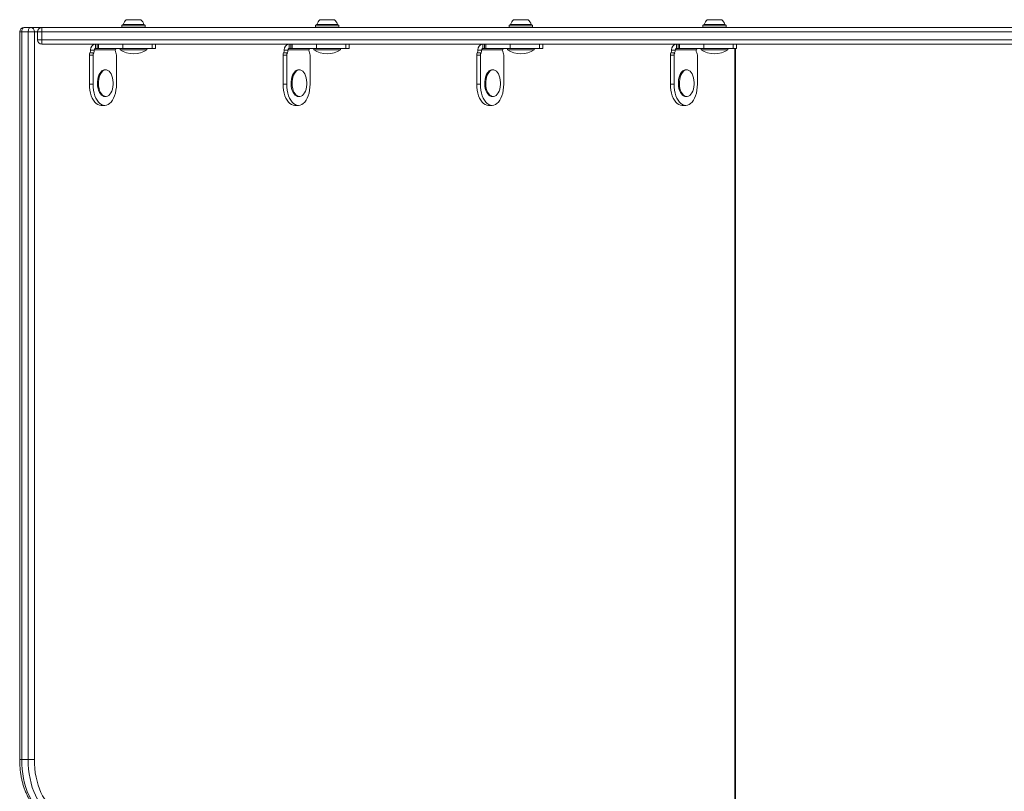
# Model space of a CAD drawing. Units: millimetres. Extents: x -6790 to 7010, y -5486 to 5201.
# Drawn here: x -5290 to -4406, y 716 to 1409 of the extents above; entities that cross this region are included whole.
import ezdxf

# ---------------------------------------------------------------- set-up
doc = ezdxf.new("R2010")
doc.units = ezdxf.units.MM
doc.header["$LTSCALE"] = 1000
doc.layers.add('1 EQUIPMENT', color=7, linetype='Continuous', lineweight=18)

# ---------------------------------------------------------------- blocks, each defined once
blk = doc.blocks.new('CI 15-2003')
at = {"layer": '1 EQUIPMENT'}
for p, q in [((-5194.35, 1408.91), (-5192.68, 1408.91)), ((-5192.68, 1408.91), (-5181.35, 1408.91)), ((-5020.42, 1408.91), (-5018.75, 1408.91)), ((-5018.75, 1408.91), (-5007.42, 1408.91)), ((-4846.48, 1408.91), (-4844.81, 1408.91)), ((-4844.81, 1408.91), (-4833.48, 1408.91)), ((-4672.55, 1408.91), (-4670.88, 1408.91)), ((-4670.88, 1408.91), (-4659.55, 1408.91)), ((-5290.11, 1397.91), (-5290.11, 744.42)), ((-5290.11, 1397.91), (-5288.32, 1397.91)), ((-5288.32, 1397.91), (-5282.49, 1397.91)), ((-5288.32, 1397.91), (-5288.32, 744.42)), ((-5286.11, 1401.91), (-5280.28, 1401.91)), ((-5282.49, 1397.91), (-5276.94, 1397.91)), ((-5282.49, 744.42), (-5282.49, 1397.91)), ((-5280.28, 1401.91), (-5270.16, 1401.91)), ((-5276.94, 1397.91), (-5276.94, 744.42)), ((-5274.16, 1397.91), (-5276.94, 1397.91)), ((-5274.16, 1397.91), (-5274.16, 1390.91)), ((-5270.16, 1397.91), (-5274.16, 1397.91)), ((-5270.16, 1401.91), (-5270.16, 1397.91)), ((-5270.16, 1401.91), (-3760.89, 1401.91)), ((-3760.89, 1397.91), (-5270.16, 1397.91)), ((-5270.16, 1397.91), (-5270.16, 1390.91)), ((-5198.18, 1404.11), (-5198.43, 1403.86)), ((-5198.43, 1403.86), (-5198.43, 1402.16)), ((-5198.43, 1403.86), (-5195.71, 1403.86)), ((-5198.43, 1402.16), (-5198.18, 1401.91)), ((-5198.43, 1402.16), (-5195.71, 1402.16)), ((-5198.18, 1404.11), (-5195.53, 1404.11)), ((-5197.15, 1404.47), (-5194.76, 1404.47)), ((-5195.71, 1403.86), (-5177.28, 1403.86)), ((-5195.71, 1402.16), (-5177.28, 1402.16)), ((-5195.53, 1404.11), (-5177.53, 1404.11)), ((-5194.76, 1404.47), (-5178.55, 1404.47)), ((-5177.28, 1403.86), (-5177.53, 1404.11)), ((-5177.53, 1401.91), (-5177.28, 1402.16)), ((-5177.28, 1402.16), (-5177.28, 1403.86)), ((-5024.24, 1404.11), (-5024.49, 1403.86)), ((-5024.49, 1403.86), (-5024.49, 1402.16)), ((-5024.49, 1403.86), (-5021.78, 1403.86)), ((-5024.49, 1402.16), (-5024.24, 1401.91)), ((-5024.49, 1402.16), (-5021.78, 1402.16)), ((-5024.24, 1404.11), (-5021.59, 1404.11)), ((-5023.22, 1404.47), (-5020.83, 1404.47)), ((-5021.78, 1403.86), (-5003.34, 1403.86)), ((-5021.78, 1402.16), (-5003.34, 1402.16)), ((-5021.59, 1404.11), (-5003.59, 1404.11)), ((-5020.83, 1404.47), (-5004.62, 1404.47)), ((-5003.34, 1403.86), (-5003.59, 1404.11)), ((-5003.59, 1401.91), (-5003.34, 1402.16)), ((-5003.34, 1402.16), (-5003.34, 1403.86)), ((-4850.31, 1404.11), (-4850.56, 1403.86)), ((-4850.56, 1403.86), (-4850.56, 1402.16)), ((-4850.56, 1403.86), (-4847.84, 1403.86)), ((-4850.56, 1402.16), (-4850.31, 1401.91)), ((-4850.56, 1402.16), (-4847.84, 1402.16)), ((-4850.31, 1404.11), (-4847.66, 1404.11)), ((-4849.28, 1404.47), (-4846.9, 1404.47)), ((-4847.84, 1403.86), (-4829.41, 1403.86)), ((-4847.84, 1402.16), (-4829.41, 1402.16)), ((-4847.66, 1404.11), (-4829.66, 1404.11)), ((-4846.9, 1404.47), (-4830.68, 1404.47)), ((-4829.41, 1403.86), (-4829.66, 1404.11)), ((-4829.66, 1401.91), (-4829.41, 1402.16)), ((-4829.41, 1402.16), (-4829.41, 1403.86)), ((-4676.37, 1404.11), (-4676.62, 1403.86)), ((-4676.62, 1403.86), (-4676.62, 1402.16)), ((-4676.62, 1403.86), (-4673.91, 1403.86)), ((-4676.62, 1402.16), (-4676.37, 1401.91)), ((-4676.62, 1402.16), (-4673.91, 1402.16)), ((-4676.37, 1404.11), (-4673.72, 1404.11)), ((-4675.35, 1404.47), (-4672.96, 1404.47)), ((-4673.91, 1403.86), (-4655.47, 1403.86)), ((-4673.91, 1402.16), (-4655.47, 1402.16)), ((-4673.72, 1404.11), (-4655.72, 1404.11)), ((-4672.96, 1404.47), (-4656.75, 1404.47)), ((-4655.47, 1403.86), (-4655.72, 1404.11)), ((-4655.72, 1401.91), (-4655.47, 1402.16)), ((-4655.47, 1402.16), (-4655.47, 1403.86)), ((-5274.16, 1390.91), (-5270.16, 1390.91)), ((-5270.16, 1390.91), (-5270.16, 1386.91)), ((-5270.16, 1390.91), (-3760.89, 1390.91)), ((-3760.89, 1386.91), (-5270.16, 1386.91)), ((-5226.42, 1381.91), (-5226.42, 1381.51)), ((-5226.42, 1381.51), (-5223.08, 1381.51)), ((-5223.08, 1381.51), (-5223.08, 1381.91)), ((-5204.31, 1381.91), (-5223.08, 1381.91)), ((-5222.25, 1382.91), (-5221.92, 1382.91)), ((-5221.92, 1386.91), (-5221.92, 1382.91)), ((-5221.92, 1382.91), (-5220.6, 1382.91)), ((-5220.6, 1386.91), (-5220.6, 1382.91)), ((-5220.6, 1382.91), (-5219.29, 1382.91)), ((-5219.29, 1386.91), (-5219.29, 1382.91)), ((-5197.51, 1382.91), (-5219.29, 1382.91)), ((-5204.31, 1381.91), (-5204.31, 1381.51)), ((-5199.85, 1382.91), (-5199.85, 1381.81)), ((-5175.85, 1381.81), (-5199.85, 1381.81)), ((-5197.51, 1382.91), (-5197.51, 1386.91)), ((-5171.18, 1382.91), (-5197.51, 1382.91)), ((-5175.85, 1381.81), (-5175.85, 1382.91)), ((-5171.18, 1382.91), (-5171.18, 1386.91)), ((-5168.02, 1382.91), (-5171.18, 1382.91)), ((-5168.02, 1382.91), (-5168.02, 1386.91)), ((-5052.48, 1381.91), (-5052.48, 1381.51)), ((-5052.48, 1381.51), (-5049.15, 1381.51)), ((-5049.15, 1381.51), (-5049.15, 1381.91)), ((-5030.38, 1381.91), (-5049.15, 1381.91)), ((-5048.32, 1382.91), (-5047.98, 1382.91)), ((-5047.98, 1386.91), (-5047.98, 1382.91)), ((-5047.98, 1382.91), (-5046.67, 1382.91)), ((-5046.67, 1386.91), (-5046.67, 1382.91)), ((-5046.67, 1382.91), (-5045.36, 1382.91)), ((-5045.36, 1386.91), (-5045.36, 1382.91)), ((-5023.58, 1382.91), (-5045.36, 1382.91)), ((-5030.38, 1381.91), (-5030.38, 1381.51)), ((-5025.92, 1382.91), (-5025.92, 1381.81)), ((-5001.92, 1381.81), (-5025.92, 1381.81)), ((-5023.58, 1382.91), (-5023.58, 1386.91)), ((-4997.24, 1382.91), (-5023.58, 1382.91)), ((-5001.92, 1381.81), (-5001.92, 1382.91)), ((-4997.24, 1382.91), (-4997.24, 1386.91)), ((-4994.08, 1382.91), (-4997.24, 1382.91)), ((-4994.08, 1382.91), (-4994.08, 1386.91)), ((-4878.55, 1381.91), (-4878.55, 1381.51)), ((-4878.55, 1381.51), (-4875.22, 1381.51)), ((-4875.22, 1381.51), (-4875.22, 1381.91)), ((-4856.44, 1381.91), (-4875.22, 1381.91)), ((-4874.38, 1382.91), (-4874.05, 1382.91)), ((-4874.05, 1386.91), (-4874.05, 1382.91)), ((-4874.05, 1382.91), (-4872.74, 1382.91)), ((-4872.74, 1386.91), (-4872.74, 1382.91)), ((-4872.74, 1382.91), (-4871.42, 1382.91)), ((-4871.42, 1386.91), (-4871.42, 1382.91)), ((-4849.64, 1382.91), (-4871.42, 1382.91)), ((-4856.44, 1381.91), (-4856.44, 1381.51)), ((-4851.98, 1382.91), (-4851.98, 1381.81)), ((-4827.98, 1381.81), (-4851.98, 1381.81)), ((-4849.64, 1382.91), (-4849.64, 1386.91)), ((-4823.31, 1382.91), (-4849.64, 1382.91)), ((-4827.98, 1381.81), (-4827.98, 1382.91)), ((-4823.31, 1382.91), (-4823.31, 1386.91)), ((-4820.15, 1382.91), (-4823.31, 1382.91)), ((-4820.15, 1382.91), (-4820.15, 1386.91)), ((-4704.62, 1381.91), (-4704.62, 1381.51)), ((-4704.62, 1381.51), (-4701.28, 1381.51)), ((-4701.28, 1381.51), (-4701.28, 1381.91)), ((-4682.51, 1381.91), (-4701.28, 1381.91)), ((-4700.45, 1382.91), (-4700.11, 1382.91)), ((-4700.11, 1386.91), (-4700.11, 1382.91)), ((-4700.11, 1382.91), (-4698.8, 1382.91)), ((-4698.8, 1386.91), (-4698.8, 1382.91)), ((-4698.8, 1382.91), (-4697.49, 1382.91)), ((-4697.49, 1386.91), (-4697.49, 1382.91)), ((-4675.71, 1382.91), (-4697.49, 1382.91)), ((-4682.51, 1381.91), (-4682.51, 1381.51)), ((-4678.05, 1382.91), (-4678.05, 1381.81)), ((-4654.05, 1381.81), (-4678.05, 1381.81)), ((-4675.71, 1382.91), (-4675.71, 1386.91)), ((-4649.38, 1382.91), (-4675.71, 1382.91)), ((-4654.05, 1381.81), (-4654.05, 1382.91)), ((-4649.38, 1382.91), (-4649.38, 1386.91)), ((-4646.22, 1382.91), (-4649.38, 1382.91)), ((-4647.74, 526.79), (-4647.74, 1382.91)), ((-4647.08, 525.75), (-4647.08, 1382.91)), ((-4646.22, 1382.91), (-4646.22, 1386.91)), ((-5227.52, 1377.04), (-5224.19, 1377.04)), ((-5227.52, 1350.91), (-5227.52, 1377.04)), ((-5226.97, 1379.27), (-5223.64, 1379.27)), ((-5224.19, 1377.04), (-5224.19, 1350.91)), ((-5203.21, 1377.04), (-5203.21, 1350.91)), ((-5053.59, 1350.91), (-5053.59, 1377.04)), ((-5053.59, 1377.04), (-5050.25, 1377.04)), ((-5053.04, 1379.27), (-5049.7, 1379.27)), ((-5050.25, 1377.04), (-5050.25, 1350.91)), ((-5029.27, 1377.04), (-5029.27, 1350.91)), ((-4879.65, 1377.04), (-4876.32, 1377.04)), ((-4879.65, 1350.91), (-4879.65, 1377.04)), ((-4879.1, 1379.27), (-4875.77, 1379.27)), ((-4876.32, 1377.04), (-4876.32, 1350.91)), ((-4855.34, 1377.04), (-4855.34, 1350.91)), ((-4705.72, 1377.04), (-4702.39, 1377.04)), ((-4705.72, 1350.91), (-4705.72, 1377.04)), ((-4705.17, 1379.27), (-4701.83, 1379.27)), ((-4702.39, 1377.04), (-4702.39, 1350.91)), ((-4681.4, 1377.04), (-4681.4, 1350.91)), ((-5212.78, 1363.91), (-5213.7, 1363.91)), ((-5038.85, 1363.91), (-5039.76, 1363.91)), ((-4864.91, 1363.91), (-4865.83, 1363.91)), ((-4690.98, 1363.91), (-4691.89, 1363.91)), ((-5227.52, 1350.91), (-5224.19, 1350.91)), ((-5053.59, 1350.91), (-5050.25, 1350.91)), ((-4879.65, 1350.91), (-4876.32, 1350.91)), ((-4705.72, 1350.91), (-4702.39, 1350.91)), ((-5213.7, 1339.91), (-5212.78, 1339.91)), ((-5039.76, 1339.91), (-5038.85, 1339.91)), ((-4865.83, 1339.91), (-4864.91, 1339.91)), ((-4691.89, 1339.91), (-4690.98, 1339.91)), ((-5217.03, 1331.91), (-5213.7, 1331.91)), ((-5043.1, 1331.91), (-5039.76, 1331.91)), ((-4869.16, 1331.91), (-4865.83, 1331.91)), ((-4695.23, 1331.91), (-4691.89, 1331.91)), ((-5290.11, 744.42), (-5288.32, 744.42)), ((-5288.32, 744.42), (-5282.49, 744.42)), ((-5282.49, 744.42), (-5276.94, 744.42))]:
    blk.add_line(p, q, dxfattribs=at)
at = {"layer": '1 EQUIPMENT', "flags": 128}
for points in [[(-5286.11, 1401.91), (-5286.54, 1401.83), (-5286.96, 1401.6), (-5287.34, 1401.23), (-5287.67, 1400.74), (-5287.95, 1400.13), (-5288.15, 1399.44), (-5288.28, 1398.69), (-5288.32, 1397.91)], [(-5282.49, 1397.91), (-5282.44, 1398.69), (-5282.32, 1399.44), (-5282.11, 1400.13), (-5281.84, 1400.74), (-5281.5, 1401.23), (-5281.12, 1401.6), (-5280.71, 1401.83), (-5280.28, 1401.91)], [(-5213.7, 1363.91), (-5214.1, 1363.89), (-5215.25, 1363.58), (-5216.34, 1362.91), (-5217.36, 1361.91), (-5218.26, 1360.61), (-5219.02, 1359.04), (-5219.63, 1357.26), (-5220.05, 1355.31), (-5220.28, 1353.26), (-5220.31, 1351.17), (-5220.14, 1349.1), (-5219.77, 1347.12), (-5219.22, 1345.28), (-5218.5, 1343.65), (-5217.64, 1342.26), (-5216.65, 1341.17), (-5215.58, 1340.4), (-5214.44, 1339.99), (-5213.7, 1339.91)], [(-5206.85, 1346.56), (-5206.43, 1348.5), (-5206.2, 1350.55), (-5206.17, 1352.64), (-5206.34, 1354.71), (-5206.71, 1356.7), (-5207.26, 1358.53), (-5207.98, 1360.17), (-5208.84, 1361.56), (-5209.83, 1362.65), (-5210.9, 1363.41), (-5212.03, 1363.83), (-5213.19, 1363.89), (-5214.33, 1363.58), (-5215.43, 1362.91), (-5216.44, 1361.91), (-5217.35, 1360.61), (-5218.11, 1359.04), (-5218.71, 1357.26), (-5219.14, 1355.31), (-5219.37, 1353.26), (-5219.4, 1351.17), (-5219.23, 1349.1), (-5218.86, 1347.12), (-5218.31, 1345.28), (-5217.59, 1343.65), (-5216.72, 1342.26), (-5215.74, 1341.17), (-5214.66, 1340.4), (-5213.53, 1339.99), (-5212.38, 1339.93), (-5211.23, 1340.24), (-5210.14, 1340.91), (-5209.12, 1341.9), (-5208.22, 1343.21), (-5207.46, 1344.77), (-5206.85, 1346.56)], [(-5039.76, 1363.91), (-5040.17, 1363.89), (-5041.31, 1363.58), (-5042.41, 1362.91), (-5043.42, 1361.91), (-5044.33, 1360.61), (-5045.09, 1359.04), (-5045.69, 1357.26), (-5046.12, 1355.31), (-5046.35, 1353.26), (-5046.38, 1351.17), (-5046.21, 1349.1), (-5045.84, 1347.12), (-5045.29, 1345.28), (-5044.57, 1343.65), (-5043.7, 1342.26), (-5042.72, 1341.17), (-5041.64, 1340.4), (-5040.51, 1339.99), (-5039.76, 1339.91)], [(-5032.92, 1346.56), (-5032.49, 1348.5), (-5032.26, 1350.55), (-5032.24, 1352.64), (-5032.41, 1354.71), (-5032.77, 1356.7), (-5033.32, 1358.53), (-5034.04, 1360.17), (-5034.91, 1361.56), (-5035.89, 1362.65), (-5036.97, 1363.41), (-5038.1, 1363.83), (-5039.26, 1363.89), (-5040.4, 1363.58), (-5041.49, 1362.91), (-5042.51, 1361.91), (-5043.41, 1360.61), (-5044.18, 1359.04), (-5044.78, 1357.26), (-5045.2, 1355.31), (-5045.43, 1353.26), (-5045.46, 1351.17), (-5045.29, 1349.1), (-5044.92, 1347.12), (-5044.37, 1345.28), (-5043.65, 1343.65), (-5042.79, 1342.26), (-5041.8, 1341.17), (-5040.73, 1340.4), (-5039.6, 1339.99), (-5038.44, 1339.93), (-5037.3, 1340.24), (-5036.2, 1340.91), (-5035.19, 1341.9), (-5034.29, 1343.21), (-5033.52, 1344.77), (-5032.92, 1346.56)], [(-4865.83, 1363.91), (-4866.24, 1363.89), (-4867.38, 1363.58), (-4868.47, 1362.91), (-4869.49, 1361.91), (-4870.39, 1360.61), (-4871.16, 1359.04), (-4871.76, 1357.26), (-4872.18, 1355.31), (-4872.41, 1353.26), (-4872.44, 1351.17), (-4872.27, 1349.1), (-4871.9, 1347.12), (-4871.35, 1345.28), (-4870.63, 1343.65), (-4869.77, 1342.26), (-4868.78, 1341.17), (-4867.71, 1340.4), (-4866.58, 1339.99), (-4865.83, 1339.91)], [(-4858.98, 1346.56), (-4858.56, 1348.5), (-4858.33, 1350.55), (-4858.3, 1352.64), (-4858.47, 1354.71), (-4858.84, 1356.7), (-4859.39, 1358.53), (-4860.11, 1360.17), (-4860.97, 1361.56), (-4861.96, 1362.65), (-4863.03, 1363.41), (-4864.17, 1363.83), (-4865.32, 1363.89), (-4866.46, 1363.58), (-4867.56, 1362.91), (-4868.57, 1361.91), (-4869.48, 1360.61), (-4870.24, 1359.04), (-4870.85, 1357.26), (-4871.27, 1355.31), (-4871.5, 1353.26), (-4871.53, 1351.17), (-4871.36, 1349.1), (-4870.99, 1347.12), (-4870.44, 1345.28), (-4869.72, 1343.65), (-4868.85, 1342.26), (-4867.87, 1341.17), (-4866.79, 1340.4), (-4865.66, 1339.99), (-4864.51, 1339.93), (-4863.37, 1340.24), (-4862.27, 1340.91), (-4861.26, 1341.9), (-4860.35, 1343.21), (-4859.59, 1344.77), (-4858.98, 1346.56)], [(-4691.89, 1363.91), (-4692.3, 1363.89), (-4693.44, 1363.58), (-4694.54, 1362.91), (-4695.55, 1361.91), (-4696.46, 1360.61), (-4697.22, 1359.04), (-4697.83, 1357.26), (-4698.25, 1355.31), (-4698.48, 1353.26), (-4698.51, 1351.17), (-4698.34, 1349.1), (-4697.97, 1347.12), (-4697.42, 1345.28), (-4696.7, 1343.65), (-4695.83, 1342.26), (-4694.85, 1341.17), (-4693.77, 1340.4), (-4692.64, 1339.99), (-4691.89, 1339.91)], [(-4685.05, 1346.56), (-4684.63, 1348.5), (-4684.4, 1350.55), (-4684.37, 1352.64), (-4684.54, 1354.71), (-4684.9, 1356.7), (-4685.46, 1358.53), (-4686.18, 1360.17), (-4687.04, 1361.56), (-4688.03, 1362.65), (-4689.1, 1363.41), (-4690.23, 1363.83), (-4691.39, 1363.89), (-4692.53, 1363.58), (-4693.62, 1362.91), (-4694.64, 1361.91), (-4695.54, 1360.61), (-4696.31, 1359.04), (-4696.91, 1357.26), (-4697.33, 1355.31), (-4697.56, 1353.26), (-4697.59, 1351.17), (-4697.42, 1349.1), (-4697.06, 1347.12), (-4696.5, 1345.28), (-4695.79, 1343.65), (-4694.92, 1342.26), (-4693.94, 1341.17), (-4692.86, 1340.4), (-4691.73, 1339.99), (-4690.57, 1339.93), (-4689.43, 1340.24), (-4688.34, 1340.91), (-4687.32, 1341.9), (-4686.42, 1343.21), (-4685.65, 1344.77), (-4685.05, 1346.56)], [(-5217.03, 1331.91), (-5218.52, 1332.1), (-5219.99, 1332.68), (-5221.39, 1333.63), (-5222.7, 1334.92), (-5223.9, 1336.55), (-5224.96, 1338.47), (-5225.86, 1340.64), (-5226.57, 1343.02), (-5227.1, 1345.56), (-5227.42, 1348.2), (-5227.52, 1350.91)], [(-5224.19, 1350.91), (-5224.08, 1348.2), (-5223.76, 1345.56), (-5223.24, 1343.02), (-5222.52, 1340.64), (-5221.63, 1338.47), (-5220.57, 1336.55), (-5219.37, 1334.92), (-5218.05, 1333.63), (-5216.65, 1332.68), (-5215.19, 1332.1), (-5213.7, 1331.91)], [(-5213.7, 1331.91), (-5212.2, 1332.1), (-5210.74, 1332.68), (-5209.34, 1333.63), (-5208.02, 1334.92), (-5206.83, 1336.55), (-5205.77, 1338.47), (-5204.87, 1340.64), (-5204.15, 1343.02), (-5203.63, 1345.56), (-5203.31, 1348.2), (-5203.21, 1350.91)], [(-5043.1, 1331.91), (-5044.59, 1332.1), (-5046.05, 1332.68), (-5047.46, 1333.63), (-5048.77, 1334.92), (-5049.97, 1336.55), (-5051.03, 1338.47), (-5051.92, 1340.64), (-5052.64, 1343.02), (-5053.16, 1345.56), (-5053.48, 1348.2), (-5053.59, 1350.91)], [(-5050.25, 1350.91), (-5050.15, 1348.2), (-5049.83, 1345.56), (-5049.31, 1343.02), (-5048.59, 1340.64), (-5047.69, 1338.47), (-5046.63, 1336.55), (-5045.43, 1334.92), (-5044.12, 1333.63), (-5042.72, 1332.68), (-5041.26, 1332.1), (-5039.76, 1331.91)], [(-5039.76, 1331.91), (-5038.27, 1332.1), (-5036.81, 1332.68), (-5035.4, 1333.63), (-5034.09, 1334.92), (-5032.89, 1336.55), (-5031.83, 1338.47), (-5030.94, 1340.64), (-5030.22, 1343.02), (-5029.7, 1345.56), (-5029.38, 1348.2), (-5029.27, 1350.91)], [(-4869.16, 1331.91), (-4870.66, 1332.1), (-4872.12, 1332.68), (-4873.52, 1333.63), (-4874.84, 1334.92), (-4876.03, 1336.55), (-4877.09, 1338.47), (-4877.99, 1340.64), (-4878.71, 1343.02), (-4879.23, 1345.56), (-4879.55, 1348.2), (-4879.65, 1350.91)], [(-4876.32, 1350.91), (-4876.21, 1348.2), (-4875.89, 1345.56), (-4875.37, 1343.02), (-4874.65, 1340.64), (-4873.76, 1338.47), (-4872.7, 1336.55), (-4871.5, 1334.92), (-4870.19, 1333.63), (-4868.78, 1332.68), (-4867.32, 1332.1), (-4865.83, 1331.91)], [(-4865.83, 1331.91), (-4864.34, 1332.1), (-4862.87, 1332.68), (-4861.47, 1333.63), (-4860.16, 1334.92), (-4858.96, 1336.55), (-4857.9, 1338.47), (-4857, 1340.64), (-4856.29, 1343.02), (-4855.76, 1345.56), (-4855.44, 1348.2), (-4855.34, 1350.91)], [(-4695.23, 1331.91), (-4696.72, 1332.1), (-4698.19, 1332.68), (-4699.59, 1333.63), (-4700.9, 1334.92), (-4702.1, 1336.55), (-4703.16, 1338.47), (-4704.06, 1340.64), (-4704.77, 1343.02), (-4705.3, 1345.56), (-4705.61, 1348.2), (-4705.72, 1350.91)], [(-4702.39, 1350.91), (-4702.28, 1348.2), (-4701.96, 1345.56), (-4701.44, 1343.02), (-4700.72, 1340.64), (-4699.82, 1338.47), (-4698.76, 1336.55), (-4697.57, 1334.92), (-4696.25, 1333.63), (-4694.85, 1332.68), (-4693.39, 1332.1), (-4691.89, 1331.91)], [(-4691.89, 1331.91), (-4690.4, 1332.1), (-4688.94, 1332.68), (-4687.54, 1333.63), (-4686.22, 1334.92), (-4685.02, 1336.55), (-4683.97, 1338.47), (-4683.07, 1340.64), (-4682.35, 1343.02), (-4681.83, 1345.56), (-4681.51, 1348.2), (-4681.4, 1350.91)], [(-5288.32, 744.42), (-5288.22, 740.06), (-5287.9, 735.74), (-5287.38, 731.48), (-5286.66, 727.32), (-5285.73, 723.29), (-5284.62, 719.42), (-5283.33, 715.74), (-5281.86, 712.28), (-5280.24, 709.07), (-5278.46, 706.12), (-5276.55, 703.46), (-5274.52, 701.12), (-5272.38, 699.11), (-5270.16, 697.44), (-5267.86, 696.13), (-5265.51, 695.18), (-5263.12, 694.61), (-5260.71, 694.42)], [(-5254.88, 694.42), (-5257.28, 694.61), (-5259.67, 695.18), (-5262.02, 696.13), (-5264.32, 697.44), (-5266.54, 699.11), (-5268.68, 701.12), (-5270.71, 703.46), (-5272.62, 706.12), (-5274.4, 709.07), (-5276.03, 712.28), (-5277.49, 715.74), (-5278.79, 719.42), (-5279.9, 723.29), (-5280.82, 727.32), (-5281.54, 731.48), (-5282.07, 735.74), (-5282.38, 740.06), (-5282.49, 744.42)], [(-5276.94, 744.42), (-5276.85, 740.41), (-5276.56, 736.43), (-5276.08, 732.52), (-5275.41, 728.69), (-5274.56, 724.98), (-5273.54, 721.42), (-5272.35, 718.04), (-5271, 714.85), (-5269.5, 711.89), (-5267.87, 709.18), (-5266.11, 706.74), (-5264.24, 704.58), (-5262.28, 702.73), (-5260.23, 701.2), (-5258.12, 699.99), (-5255.95, 699.12), (-5253.76, 698.6), (-5251.54, 698.42)]]:
    blk.add_lwpolyline(points, dxfattribs=at)
at = {"layer": '1 EQUIPMENT'}
for centre, radius, start, end in [((-5187.85, 1401.71), 9.7, 132.05852, 163.4712), ((-5187.85, 1401.71), 9.7, 16.5288, 47.94148), ((-5013.92, 1401.71), 9.7, 132.05852, 163.4712), ((-5013.92, 1401.71), 9.7, 16.5288, 47.94148), ((-4839.99, 1401.71), 9.7, 132.05852, 163.4712), ((-4839.98, 1401.71), 9.7, 16.5288, 47.94148), ((-4666.05, 1401.71), 9.7, 132.05852, 163.4712), ((-4666.05, 1401.71), 9.7, 16.5288, 47.94148), ((-5286.11, 1397.91), 4, 90, 180), ((-5280.64, 1398.21), 3.71, 355.28985, 84.34766), ((-5270.16, 1397.91), 4, 90, 180), ((-5197.63, 1404.61), 0.5, 270, 343.4712), ((-5178.07, 1404.61), 0.5, 196.5288, 270), ((-5023.7, 1404.61), 0.5, 270, 343.4712), ((-5004.14, 1404.61), 0.5, 196.5288, 270), ((-4849.76, 1404.61), 0.5, 270, 343.4712), ((-4830.2, 1404.61), 0.5, 196.5288, 270), ((-4675.83, 1404.61), 0.5, 270, 343.4712), ((-4656.27, 1404.61), 0.5, 196.5288, 270), ((-5270.16, 1390.91), 4, 180, 270), ((-5230.78, 1381.4), 4.36, 330.82652, 1.43088), ((-5221.79, 1382.29), 4.64, 95.65234, 184.71015), ((-5227.45, 1381.4), 4.36, 330.82652, 1.43088), ((-5222.16, 1381.98), 0.928, 95.65234, 184.71015), ((-5203.38, 1381.98), 0.928, 95.65234, 184.71015), ((-5199.95, 1381.4), 4.36, 178.56912, 209.17348), ((-5187.85, 1399.99), 21.78, 236.56918, 303.43082), ((-5056.85, 1381.4), 4.36, 330.82652, 1.43088), ((-5047.86, 1382.29), 4.64, 95.65234, 184.71015), ((-5053.51, 1381.4), 4.36, 330.82652, 1.43088), ((-5048.22, 1381.98), 0.928, 95.65234, 184.71015), ((-5029.45, 1381.98), 0.928, 95.65234, 184.71015), ((-5026.01, 1381.4), 4.36, 178.56912, 209.17348), ((-5013.92, 1399.99), 21.78, 236.56918, 303.43082), ((-4882.91, 1381.4), 4.36, 330.82652, 1.43088), ((-4873.92, 1382.29), 4.64, 95.65234, 184.71015), ((-4879.58, 1381.4), 4.36, 330.82652, 1.43088), ((-4874.29, 1381.98), 0.928, 95.65234, 184.71015), ((-4855.52, 1381.98), 0.928, 95.65234, 184.71015), ((-4852.08, 1381.4), 4.36, 178.56912, 209.17348), ((-4839.98, 1399.99), 21.78, 236.56918, 303.43082), ((-4708.98, 1381.4), 4.36, 330.82652, 1.43088), ((-4699.99, 1382.29), 4.64, 95.65234, 184.71015), ((-4705.64, 1381.4), 4.36, 330.82652, 1.43088), ((-4700.36, 1381.98), 0.928, 95.65234, 184.71015), ((-4681.58, 1381.98), 0.928, 95.65234, 184.71015), ((-4678.15, 1381.4), 4.36, 178.56912, 209.17348), ((-4666.05, 1399.99), 21.78, 236.56918, 303.43082), ((-5223.16, 1377.14), 4.36, 150.82652, 181.43088), ((-5219.83, 1377.14), 4.36, 150.82652, 181.43088), ((-5207.57, 1377.14), 4.36, 358.56912, 29.17348), ((-5049.23, 1377.14), 4.36, 150.82652, 181.43088), ((-5045.89, 1377.14), 4.36, 150.82652, 181.43088), ((-5033.63, 1377.14), 4.36, 358.56912, 29.17348), ((-4875.29, 1377.14), 4.36, 150.82652, 181.43088), ((-4871.96, 1377.14), 4.36, 150.82652, 181.43088), ((-4859.7, 1377.14), 4.36, 358.56912, 29.17348), ((-4701.36, 1377.14), 4.36, 150.82652, 181.43088), ((-4698.02, 1377.14), 4.36, 150.82652, 181.43088), ((-4685.77, 1377.14), 4.36, 358.56912, 29.17348)]:
    blk.add_arc(centre, radius, start, end, dxfattribs=at)
blk.add_open_spline([(-5290.11, 744.42), (-5290.11, 743.72), (-5290.09, 741.7), (-5289.93, 738.36), (-5289.57, 734.44), (-5289.02, 730.58), (-5288.31, 726.81), (-5287.42, 723.14), (-5286.36, 719.59), (-5285.13, 716.2), (-5283.75, 712.98), (-5282.21, 709.95), (-5280.52, 707.13), (-5278.69, 704.54), (-5276.73, 702.2), (-5274.64, 700.14), (-5272.44, 698.37), (-5270.15, 696.92), (-5267.8, 695.78), (-5265.41, 694.99), (-5263.04, 694.51), (-5261.47, 694.45), (-5260.71, 694.42)], degree=3, knots=[0, 0, 0, 0, 0.027291, 0.078813, 0.130362, 0.181948, 0.233589, 0.285302, 0.337107, 0.389019, 0.44105, 0.493205, 0.545475, 0.597827, 0.650166, 0.702348, 0.754184, 0.805452, 0.855958, 0.905599, 0.954419, 1, 1, 1, 1], dxfattribs=at)

msp = doc.modelspace()

# ---------------------------------------------------------------- block references
at = {"layer": '1 EQUIPMENT'}
msp.add_blockref('CI 15-2003', (0, 0), dxfattribs=at)

doc.saveas('drawing.dxf')
